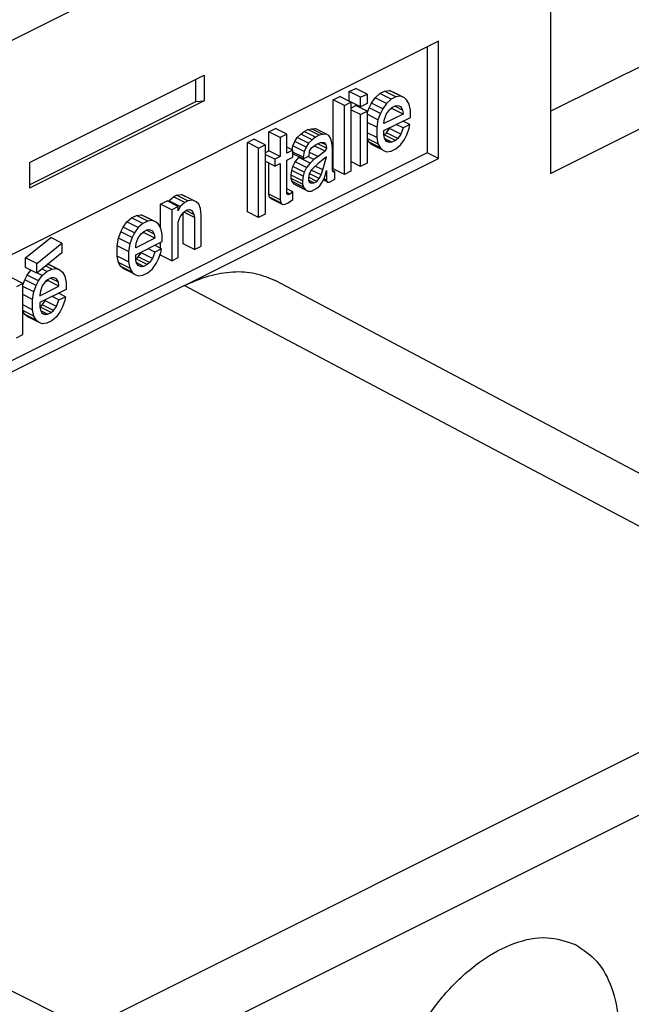
# Model space of a CAD drawing. Units: millimetres. Extents: x -210 to 0, y 0 to 297.
# Drawn here: x -22 to -18, y 272 to 278 of the extents above; entities that cross this region are included whole.
import ezdxf

# ---------------------------------------------------------------- set-up
doc = ezdxf.new("R2010")
doc.units = ezdxf.units.MM

msp = doc.modelspace()

# ---------------------------------------------------------------- linework, layer by layer
at = {"color": 7, "linetype": 'Continuous'}
for p, q in [((-22.3227, 277.467), (-18.3254, 279.4656)), ((-18.3254, 279.4656), (-18.3254, 276.9425)), ((-18.3254, 277.3326), (-17.0786, 277.956)), ((-19.0262, 277.7729), (-27.158, 273.707)), ((-19.0969, 277.7375), (-19.0969, 277.0721)), ((-19.0262, 277.0368), (-19.0262, 277.7729)), ((-18.3254, 276.9425), (-16.9049, 277.6527)), ((-21.5881, 277.0115), (-20.4948, 277.5582)), ((-20.4948, 277.5582), (-20.4948, 277.3989)), ((-20.5466, 277.3937), (-20.5466, 277.5323)), ((-19.5855, 277.4557), (-19.5442, 277.4764)), ((-19.4735, 277.441), (-19.5442, 277.4764)), ((-19.6869, 277.405), (-19.6456, 277.4256)), ((-19.5749, 277.3903), (-19.6456, 277.4256)), ((-19.5148, 277.4203), (-19.5855, 277.4557)), ((-19.5855, 277.3962), (-19.5855, 277.4557)), ((-19.5148, 277.4203), (-19.4735, 277.441)), ((-19.5148, 277.3608), (-19.5148, 277.4203)), ((-19.4735, 277.441), (-19.4735, 277.3815)), ((-19.4465, 277.3845), (-19.424, 277.4174)), ((-19.424, 277.4174), (-19.3939, 277.4432)), ((-19.3533, 277.382), (-19.424, 277.4174)), ((-19.3939, 277.4432), (-19.3639, 277.4583)), ((-19.3232, 277.4079), (-19.3939, 277.4432)), ((-19.3639, 277.4583), (-19.3338, 277.4625)), ((-19.2932, 277.4229), (-19.3639, 277.4583)), ((-19.3338, 277.4625), (-19.3113, 277.4521)), ((-19.2631, 277.4271), (-19.3338, 277.4625)), ((-19.2932, 277.4229), (-19.3232, 277.4079)), ((-19.2406, 277.4167), (-19.3113, 277.4521)), ((-19.2631, 277.4271), (-19.2932, 277.4229)), ((-19.2406, 277.4167), (-19.2631, 277.4271)), ((-19.2255, 277.4026), (-19.2406, 277.4167)), ((-20.4948, 277.3989), (-21.5881, 276.8522)), ((-21.5881, 276.8729), (-20.5466, 277.3937)), ((-20.5466, 277.3937), (-20.4948, 277.3989)), ((-19.6869, 276.972), (-19.6869, 277.405)), ((-19.6162, 277.3696), (-19.6869, 277.405)), ((-19.6162, 277.3696), (-19.5749, 277.3903)), ((-19.6162, 276.9366), (-19.6162, 277.3696)), ((-19.5148, 277.3608), (-19.5855, 277.3962)), ((-19.5749, 277.3903), (-19.5749, 276.9573)), ((-19.5749, 277.3527), (-19.5442, 277.3681)), ((-19.4735, 277.3327), (-19.5442, 277.3681)), ((-19.4735, 277.3815), (-19.5148, 277.3608)), ((-19.4735, 277.3235), (-19.4615, 277.3553)), ((-19.4615, 277.3553), (-19.4465, 277.3845)), ((-19.3908, 277.3199), (-19.4615, 277.3553)), ((-19.3758, 277.3491), (-19.4465, 277.3845)), ((-19.3533, 277.382), (-19.3758, 277.3491)), ((-19.3232, 277.4079), (-19.3533, 277.382)), ((-19.3345, 277.3427), (-19.3195, 277.3556)), ((-19.3195, 277.3556), (-19.2969, 277.3669)), ((-19.3188, 277.3509), (-19.3195, 277.3556)), ((-19.2518, 277.3407), (-19.3006, 277.3651)), ((-19.2969, 277.3669), (-19.2819, 277.369)), ((-19.2819, 277.369), (-19.2631, 277.3621)), ((-19.2631, 277.3621), (-19.2518, 277.3407)), ((-19.2105, 277.3776), (-19.2255, 277.4026)), ((-19.203, 277.3381), (-19.2105, 277.3776)), ((-19.5148, 277.3121), (-19.5749, 277.3421)), ((-19.5148, 277.3121), (-19.4735, 277.3327)), ((-19.5148, 276.9873), (-19.5148, 277.3121)), ((-19.4735, 277.3327), (-19.4735, 277.008)), ((-19.4059, 277.28), (-19.4735, 277.3138)), ((-19.3908, 277.3199), (-19.4059, 277.28)), ((-19.3758, 277.3491), (-19.3908, 277.3199)), ((-19.2481, 277.3155), (-19.3683, 277.2554)), ((-19.3683, 277.2121), (-19.203, 277.2948)), ((-19.3645, 277.2844), (-19.3533, 277.3171)), ((-19.3533, 277.3171), (-19.3345, 277.3427)), ((-19.3335, 277.3435), (-19.3188, 277.3509)), ((-19.2481, 277.3155), (-19.3188, 277.3509)), ((-19.2518, 277.3407), (-19.2481, 277.3155)), ((-19.203, 277.2948), (-19.203, 277.3381)), ((-19.4134, 277.2329), (-19.4735, 277.2629)), ((-19.4059, 277.28), (-19.4134, 277.2329)), ((-19.4134, 277.2329), (-19.4134, 277.1679)), ((-19.3683, 277.2608), (-19.3645, 277.2844)), ((-19.3683, 277.2554), (-19.3683, 277.2608)), ((-19.3338, 277.2243), (-19.3315, 277.2305)), ((-19.2481, 277.2289), (-19.2914, 277.2506)), ((-19.2481, 277.2289), (-19.2631, 277.1889)), ((-19.2068, 277.2496), (-19.2501, 277.2712)), ((-19.2068, 277.2496), (-19.2481, 277.2289)), ((-19.2105, 277.2261), (-19.2068, 277.2496)), ((-20.0889, 277.204), (-20.0476, 277.2247)), ((-20.0182, 277.1687), (-20.0889, 277.204)), ((-20.0889, 277.0849), (-20.0889, 277.204)), ((-19.9768, 277.1893), (-20.0476, 277.2247)), ((-19.9768, 277.1893), (-20.0182, 277.1687)), ((-20.0182, 277.1687), (-20.0182, 277.0496)), ((-19.9768, 277.0702), (-19.9768, 277.1893)), ((-19.9273, 277.144), (-19.9123, 277.1678)), ((-19.9123, 277.1678), (-19.8898, 277.1899)), ((-19.8416, 277.1324), (-19.9123, 277.1678)), ((-19.8898, 277.1899), (-19.8672, 277.2066)), ((-19.8191, 277.1545), (-19.8898, 277.1899)), ((-19.8672, 277.2066), (-19.8447, 277.2178)), ((-19.7965, 277.1712), (-19.8672, 277.2066)), ((-19.8447, 277.2178), (-19.8222, 277.2237)), ((-19.774, 277.1825), (-19.8447, 277.2178)), ((-19.8222, 277.2237), (-19.7996, 277.2241)), ((-19.7515, 277.1883), (-19.8222, 277.2237)), ((-19.7965, 277.1712), (-19.8191, 277.1545)), ((-19.7289, 277.1888), (-19.7996, 277.2241)), ((-19.774, 277.1825), (-19.7965, 277.1712)), ((-19.7515, 277.1883), (-19.774, 277.1825)), ((-19.7289, 277.1888), (-19.7515, 277.1883)), ((-19.7139, 277.1801), (-19.7289, 277.1888)), ((-19.7026, 277.164), (-19.7139, 277.1801)), ((-19.4134, 277.1679), (-19.4735, 277.198)), ((-19.4134, 277.1679), (-19.4059, 277.1284)), ((-19.3683, 277.1851), (-19.3683, 277.2121)), ((-19.3683, 277.1854), (-19.3676, 277.1857)), ((-19.3645, 277.1653), (-19.3683, 277.1851)), ((-19.3676, 277.1857), (-19.3526, 277.1987)), ((-19.2969, 277.1504), (-19.3676, 277.1857)), ((-19.3526, 277.1987), (-19.3338, 277.2243)), ((-19.2819, 277.1633), (-19.3526, 277.1987)), ((-19.2631, 277.1889), (-19.3338, 277.2243)), ((-19.2631, 277.1889), (-19.2819, 277.1633)), ((-19.2406, 277.1569), (-19.2255, 277.1861)), ((-19.2255, 277.1861), (-19.2105, 277.2261)), ((-20.2241, 277.1364), (-20.1828, 277.1571)), ((-20.1534, 277.101), (-20.2241, 277.1364)), ((-20.2241, 276.7034), (-20.2241, 277.1364)), ((-20.1121, 277.1217), (-20.1828, 277.1571)), ((-20.1534, 277.101), (-20.1121, 277.1217)), ((-20.1121, 277.1217), (-20.1121, 276.6887)), ((-19.9393, 277.089), (-19.9768, 277.1078)), ((-19.9439, 277.0913), (-19.9386, 277.1168)), ((-19.9386, 277.1168), (-19.9273, 277.144)), ((-19.8679, 277.0814), (-19.9386, 277.1168)), ((-19.8566, 277.1087), (-19.9273, 277.144)), ((-19.8566, 277.1087), (-19.8679, 277.0814)), ((-19.8416, 277.1324), (-19.8566, 277.1087)), ((-19.8191, 277.1545), (-19.8416, 277.1324)), ((-19.8228, 277.1039), (-19.7928, 277.1244)), ((-19.7364, 277.0822), (-19.8047, 277.1163)), ((-19.7928, 277.1244), (-19.7665, 277.1375)), ((-19.7289, 277.1022), (-19.783, 277.1292)), ((-19.7665, 277.1375), (-19.7439, 277.138)), ((-19.7327, 277.122), (-19.7639, 277.1376)), ((-19.7439, 277.138), (-19.7327, 277.122)), ((-19.7327, 277.122), (-19.7289, 277.1022)), ((-19.6951, 277.1353), (-19.7026, 277.164)), ((-19.6914, 277.1047), (-19.6951, 277.1353)), ((-19.6914, 276.964), (-19.6914, 277.1047)), ((-19.4059, 277.1284), (-19.4735, 277.1622)), ((-19.4615, 277.1388), (-19.4735, 277.1586)), ((-19.3908, 277.1034), (-19.4615, 277.1388)), ((-19.4465, 277.1247), (-19.4615, 277.1388)), ((-19.3758, 277.0893), (-19.4465, 277.1247)), ((-19.4059, 277.1284), (-19.3908, 277.1034)), ((-19.3533, 277.1439), (-19.3645, 277.1653)), ((-19.3195, 277.1391), (-19.3619, 277.1604)), ((-19.3345, 277.137), (-19.3551, 277.1473)), ((-19.3345, 277.137), (-19.3533, 277.1439)), ((-19.3195, 277.1391), (-19.3345, 277.137)), ((-19.2969, 277.1504), (-19.3195, 277.1391)), ((-19.2819, 277.1633), (-19.2969, 277.1504)), ((-19.2932, 277.0981), (-19.2631, 277.124)), ((-19.2631, 277.124), (-19.2406, 277.1569)), ((-19.0969, 277.0721), (-27.158, 273.0416)), ((-20.1534, 276.668), (-20.1534, 277.101)), ((-20.1121, 277.0733), (-20.0889, 277.0849)), ((-20.052, 277.0327), (-20.1121, 277.0627)), ((-20.0182, 277.0496), (-20.0889, 277.0849)), ((-20.0182, 277.0496), (-20.052, 277.0327)), ((-19.9393, 277.089), (-19.9768, 277.0702)), ((-19.9768, 277.0269), (-19.9393, 277.0457)), ((-19.9393, 277.0457), (-19.9393, 277.089)), ((-19.8754, 277.0452), (-19.9393, 277.0771)), ((-19.8754, 277.0343), (-19.9393, 277.0663)), ((-19.9236, 277.016), (-19.9011, 277.0435)), ((-19.9011, 277.0435), (-19.8986, 277.0459)), ((-19.8303, 277.0082), (-19.9011, 277.0435)), ((-19.8679, 277.0814), (-19.8754, 277.0452)), ((-19.8754, 277.0343), (-19.8379, 277.0531)), ((-19.8754, 277.0452), (-19.8754, 277.0343)), ((-19.8078, 277.0303), (-19.8457, 277.0492)), ((-19.8379, 277.0531), (-19.8341, 277.0821)), ((-19.7815, 277.0488), (-19.8349, 277.0755)), ((-19.8341, 277.0821), (-19.8228, 277.1039)), ((-19.7815, 277.0488), (-19.8078, 277.0303)), ((-19.7364, 277.0822), (-19.7815, 277.0488)), ((-19.7289, 277.0481), (-19.759, 277.0222)), ((-19.7515, 276.9664), (-19.7289, 277.0481)), ((-19.7289, 277.1022), (-19.7364, 277.0822)), ((-19.3908, 277.1034), (-19.3758, 277.0893)), ((-19.3758, 277.0893), (-19.3533, 277.0789)), ((-19.3533, 277.0789), (-19.3232, 277.0831)), ((-19.3232, 277.0831), (-19.2932, 277.0981)), ((-19.0262, 277.0368), (-19.0969, 277.0721)), ((-21.5881, 277.0115), (-21.5881, 276.8522)), ((-20.6171, 276.2413), (-19.0262, 277.0368)), ((-20.052, 276.9894), (-20.1121, 277.0194)), ((-20.0889, 276.8143), (-20.0889, 277.0078)), ((-20.052, 277.0327), (-20.052, 276.9894)), ((-20.052, 276.9894), (-20.0182, 277.0063)), ((-20.0182, 277.0063), (-20.0182, 276.7789)), ((-19.9768, 276.8158), (-19.9768, 277.0269)), ((-19.9461, 276.9614), (-19.9386, 276.9869)), ((-19.9386, 276.9869), (-19.9236, 277.016)), ((-19.8679, 276.9515), (-19.9386, 276.9869)), ((-19.8529, 276.9807), (-19.9236, 277.016)), ((-19.8303, 277.0082), (-19.8529, 276.9807)), ((-19.8078, 277.0303), (-19.8303, 277.0082)), ((-19.8078, 276.9815), (-19.8266, 276.9613)), ((-19.7815, 277.0055), (-19.8078, 276.9815)), ((-19.7515, 276.9664), (-19.7986, 276.99)), ((-19.759, 277.0222), (-19.7815, 277.0055)), ((-19.5148, 276.9873), (-19.5749, 277.0174)), ((-19.4735, 277.008), (-19.5148, 276.9873)), ((-19.9499, 276.9325), (-19.9461, 276.9614)), ((-19.8792, 276.8971), (-19.9499, 276.9325)), ((-19.9499, 276.9109), (-19.9499, 276.9325)), ((-19.8754, 276.9261), (-19.9461, 276.9614)), ((-19.8754, 276.9261), (-19.8792, 276.8971)), ((-19.8679, 276.9515), (-19.8754, 276.9261)), ((-19.8529, 276.9807), (-19.8679, 276.9515)), ((-19.8379, 276.9395), (-19.8416, 276.9159)), ((-19.8266, 276.9613), (-19.8379, 276.9395)), ((-19.774, 276.9119), (-19.8361, 276.9429)), ((-19.7627, 276.9337), (-19.8238, 276.9643)), ((-19.774, 276.9119), (-19.7627, 276.9337)), ((-19.7627, 276.9337), (-19.7515, 276.9664)), ((-19.7439, 276.9106), (-19.7364, 276.9306)), ((-19.7364, 276.9306), (-19.7289, 276.9615)), ((-19.7289, 276.9615), (-19.7289, 276.9019)), ((-19.6876, 276.9551), (-19.6914, 276.964)), ((-19.6763, 276.9553), (-19.6907, 276.9625)), ((-19.6838, 276.9515), (-19.6876, 276.9551)), ((-19.6162, 276.9366), (-19.6869, 276.972)), ((-19.6763, 276.9553), (-19.6838, 276.9515)), ((-19.6763, 276.9066), (-19.6763, 276.9553)), ((-19.5749, 276.9573), (-19.6162, 276.9366)), ((-19.8792, 276.8755), (-19.9499, 276.9109)), ((-19.9424, 276.893), (-19.9499, 276.9109)), ((-19.8717, 276.8576), (-19.9424, 276.893)), ((-19.9311, 276.8769), (-19.9424, 276.893)), ((-19.8604, 276.8416), (-19.9311, 276.8769)), ((-19.9161, 276.8682), (-19.9311, 276.8769)), ((-19.8454, 276.8329), (-19.9161, 276.8682)), ((-19.8792, 276.8971), (-19.8792, 276.8755)), ((-19.8792, 276.8755), (-19.8717, 276.8576)), ((-19.8416, 276.9159), (-19.8416, 276.8997)), ((-19.8078, 276.8841), (-19.8416, 276.901)), ((-19.8416, 276.8997), (-19.8341, 276.8872)), ((-19.789, 276.8935), (-19.841, 276.9195)), ((-19.8228, 276.882), (-19.8345, 276.8878)), ((-19.8341, 276.8872), (-19.8228, 276.882)), ((-19.8228, 276.882), (-19.8078, 276.8841)), ((-19.8078, 276.8841), (-19.789, 276.8935)), ((-19.789, 276.8935), (-19.774, 276.9119)), ((-19.789, 276.8502), (-19.7702, 276.865)), ((-19.7702, 276.865), (-19.7552, 276.8888)), ((-19.7552, 276.8888), (-19.7439, 276.9106)), ((-19.7214, 276.8894), (-19.748, 276.9027)), ((-19.7252, 276.893), (-19.7473, 276.9041)), ((-19.7289, 276.9019), (-19.7444, 276.9097)), ((-19.7289, 276.9019), (-19.7252, 276.893)), ((-19.7252, 276.893), (-19.7214, 276.8894)), ((-19.7214, 276.8894), (-19.7101, 276.8897)), ((-19.7101, 276.8897), (-19.6763, 276.9066)), ((-20.7162, 276.7713), (-20.6862, 276.7971)), ((-20.6862, 276.7971), (-20.6674, 276.8065)), ((-20.6155, 276.7618), (-20.6862, 276.7971)), ((-20.6674, 276.8065), (-20.6373, 276.8107)), ((-20.5967, 276.7711), (-20.6674, 276.8065)), ((-20.5666, 276.7753), (-20.6373, 276.8107)), ((-20.6373, 276.8107), (-20.6148, 276.8003)), ((-20.5441, 276.765), (-20.6148, 276.8003)), ((-20.0182, 276.7789), (-20.0889, 276.8143)), ((-20.0851, 276.7945), (-20.0889, 276.8143)), ((-19.9393, 276.8292), (-19.9768, 276.848)), ((-19.9581, 276.8144), (-19.9768, 276.8238)), ((-19.9693, 276.8088), (-19.9768, 276.8158)), ((-19.9581, 276.8144), (-19.9693, 276.8088)), ((-19.9393, 276.8292), (-19.9581, 276.8144)), ((-19.9393, 276.7805), (-19.9393, 276.8292)), ((-19.8717, 276.8576), (-19.8604, 276.8416)), ((-19.8604, 276.8416), (-19.8454, 276.8329)), ((-19.8454, 276.8329), (-19.8228, 276.8333)), ((-19.8228, 276.8333), (-19.789, 276.8502)), ((-20.7688, 276.7504), (-20.7275, 276.771)), ((-20.7688, 276.6052), (-20.7688, 276.7504)), ((-20.6981, 276.715), (-20.7688, 276.7504)), ((-20.6568, 276.7357), (-20.7275, 276.771)), ((-20.7182, 276.7664), (-20.7162, 276.7713)), ((-20.6455, 276.7359), (-20.7162, 276.7713)), ((-20.6568, 276.7357), (-20.6981, 276.715)), ((-20.6455, 276.7359), (-20.6568, 276.7086)), ((-20.6568, 276.7086), (-20.6568, 276.7357)), ((-20.6155, 276.7618), (-20.6455, 276.7359)), ((-20.5967, 276.7711), (-20.6155, 276.7618)), ((-20.5666, 276.7753), (-20.5967, 276.7711)), ((-20.5441, 276.765), (-20.5666, 276.7753)), ((-20.5291, 276.7508), (-20.5441, 276.765)), ((-20.5178, 276.724), (-20.5291, 276.7508)), ((-20.0144, 276.7592), (-20.0851, 276.7945)), ((-20.0739, 276.7839), (-20.0851, 276.7945)), ((-20.0031, 276.7486), (-20.0739, 276.7839)), ((-20.0182, 276.7789), (-20.0144, 276.7592)), ((-20.0144, 276.7592), (-20.0031, 276.7486)), ((-20.0031, 276.7486), (-19.9881, 276.7507)), ((-19.9881, 276.7507), (-19.9693, 276.7601)), ((-19.9693, 276.7601), (-19.9393, 276.7805)), ((-20.9491, 276.6656), (-20.9191, 276.6807)), ((-20.9191, 276.6807), (-20.889, 276.6849)), ((-20.8484, 276.6453), (-20.9191, 276.6807)), ((-20.8183, 276.6495), (-20.889, 276.6849)), ((-20.889, 276.6849), (-20.8665, 276.6745)), ((-20.7958, 276.6391), (-20.8665, 276.6745)), ((-20.6981, 276.715), (-20.6981, 276.3957)), ((-20.6455, 276.671), (-20.6267, 276.6966)), ((-20.6267, 276.6966), (-20.6117, 276.7095)), ((-20.6261, 276.5024), (-20.6261, 276.6972)), ((-20.5553, 276.6673), (-20.622, 276.7006)), ((-20.6117, 276.7095), (-20.6004, 276.7151)), ((-20.5591, 276.6871), (-20.6078, 276.7114)), ((-20.6004, 276.7151), (-20.5854, 276.7172)), ((-20.5704, 276.7085), (-20.5873, 276.717)), ((-20.5854, 276.7172), (-20.5704, 276.7085)), ((-20.5704, 276.7085), (-20.5591, 276.6871)), ((-20.5591, 276.6871), (-20.5553, 276.6673)), ((-20.514, 276.6826), (-20.5178, 276.724)), ((-20.514, 276.4877), (-20.514, 276.6826)), ((-20.1534, 276.668), (-20.2241, 276.7034)), ((-20.1121, 276.6887), (-20.1534, 276.668)), ((-21.0017, 276.6069), (-20.9792, 276.6398)), ((-20.9792, 276.6398), (-20.9491, 276.6656)), ((-20.9085, 276.6044), (-20.9792, 276.6398)), ((-20.8784, 276.6303), (-20.9491, 276.6656)), ((-20.8784, 276.6303), (-20.9085, 276.6044)), ((-20.8484, 276.6453), (-20.8784, 276.6303)), ((-20.8183, 276.6495), (-20.8484, 276.6453)), ((-20.7958, 276.6391), (-20.8183, 276.6495)), ((-20.7807, 276.625), (-20.7958, 276.6391)), ((-20.7657, 276.6), (-20.7807, 276.625)), ((-20.6568, 276.6383), (-20.6455, 276.671)), ((-20.6568, 276.4163), (-20.6568, 276.6383)), ((-20.5553, 276.6673), (-20.5553, 276.467)), ((-21.0318, 276.5377), (-21.0167, 276.5777)), ((-21.0167, 276.5777), (-21.0017, 276.6069)), ((-20.946, 276.5423), (-21.0167, 276.5777)), ((-20.931, 276.5715), (-21.0017, 276.6069)), ((-20.931, 276.5715), (-20.946, 276.5423)), ((-20.9085, 276.6044), (-20.931, 276.5715)), ((-20.9085, 276.5395), (-20.8897, 276.5651)), ((-20.8897, 276.5651), (-20.8747, 276.578)), ((-20.8887, 276.5659), (-20.874, 276.5733)), ((-20.8747, 276.578), (-20.8521, 276.5893)), ((-20.874, 276.5733), (-20.8747, 276.578)), ((-20.8033, 276.5379), (-20.874, 276.5733)), ((-20.807, 276.5631), (-20.8557, 276.5875)), ((-20.8521, 276.5893), (-20.8371, 276.5914)), ((-20.8371, 276.5914), (-20.8183, 276.5846)), ((-20.8183, 276.5846), (-20.807, 276.5631)), ((-20.807, 276.5631), (-20.8033, 276.5379)), ((-20.7582, 276.5605), (-20.7657, 276.6)), ((-20.7582, 276.5172), (-20.7582, 276.5605)), ((-21.614, 276.4144), (-21.4562, 276.542)), ((-21.5433, 276.379), (-21.3855, 276.5066)), ((-21.3855, 276.5066), (-21.4562, 276.542)), ((-21.3855, 276.5066), (-21.3855, 276.4471)), ((-21.0393, 276.4907), (-21.0318, 276.5377)), ((-20.9686, 276.4553), (-21.0393, 276.4907)), ((-21.0393, 276.4257), (-21.0393, 276.4907)), ((-20.9611, 276.5024), (-21.0318, 276.5377)), ((-20.9611, 276.5024), (-20.9686, 276.4553)), ((-20.946, 276.5423), (-20.9611, 276.5024)), ((-20.8033, 276.5379), (-20.9235, 276.4778)), ((-20.9235, 276.4345), (-20.7582, 276.5172)), ((-20.9235, 276.4832), (-20.9197, 276.5068)), ((-20.9197, 276.5068), (-20.9085, 276.5395)), ((-20.762, 276.472), (-20.8053, 276.4936)), ((-20.7688, 276.4754), (-20.7688, 276.5119)), ((-20.5553, 276.467), (-20.6261, 276.5024)), ((-21.3855, 276.4471), (-21.5433, 276.3195)), ((-20.9686, 276.4553), (-20.9686, 276.3903)), ((-20.9235, 276.4778), (-20.9235, 276.4832)), ((-20.9235, 276.4075), (-20.9235, 276.4345)), ((-20.9078, 276.4211), (-20.889, 276.4467)), ((-20.889, 276.4467), (-20.8867, 276.4529)), ((-20.8183, 276.4113), (-20.889, 276.4467)), ((-20.8033, 276.4513), (-20.8466, 276.473)), ((-20.8033, 276.4513), (-20.8183, 276.4113)), ((-20.762, 276.472), (-20.8033, 276.4513)), ((-20.7807, 276.4085), (-20.7657, 276.4485)), ((-20.7688, 276.431), (-20.7688, 276.4402)), ((-20.6981, 276.3957), (-20.7688, 276.431)), ((-20.7657, 276.4485), (-20.762, 276.472)), ((-20.5553, 276.467), (-20.514, 276.4877)), ((-21.5433, 276.379), (-21.614, 276.4144)), ((-21.614, 276.3548), (-21.614, 276.4144)), ((-21.5433, 276.3195), (-21.5433, 276.379)), ((-21.4193, 276.349), (-21.4734, 276.376)), ((-21.4729, 276.3764), (-21.4675, 276.374)), ((-21.3968, 276.3386), (-21.4675, 276.374)), ((-20.9686, 276.3903), (-21.0393, 276.4257)), ((-21.0318, 276.3862), (-21.0393, 276.4257)), ((-20.9611, 276.3508), (-21.0318, 276.3862)), ((-21.0167, 276.3612), (-21.0318, 276.3862)), ((-20.9686, 276.3903), (-20.9611, 276.3508)), ((-20.9235, 276.4078), (-20.9228, 276.4081)), ((-20.9197, 276.3877), (-20.9235, 276.4075)), ((-20.9228, 276.4081), (-20.9078, 276.4211)), ((-20.8521, 276.3728), (-20.9228, 276.4081)), ((-20.9085, 276.3663), (-20.9197, 276.3877)), ((-20.8747, 276.3615), (-20.9171, 276.3828)), ((-20.8897, 276.3594), (-20.9103, 276.3697)), ((-20.8897, 276.3594), (-20.9085, 276.3663)), ((-20.8371, 276.3857), (-20.9078, 276.4211)), ((-20.8521, 276.3728), (-20.8747, 276.3615)), ((-20.8371, 276.3857), (-20.8521, 276.3728)), ((-20.8183, 276.4113), (-20.8371, 276.3857)), ((-20.8183, 276.3464), (-20.7958, 276.3793)), ((-20.7958, 276.3793), (-20.7807, 276.4085)), ((-20.6981, 276.3957), (-20.6568, 276.4163)), ((-21.6178, 276.2772), (-21.6028, 276.3063)), ((-21.5433, 276.3195), (-21.614, 276.3548)), ((-21.6028, 276.3063), (-21.5809, 276.3383)), ((-21.532, 276.271), (-21.6028, 276.3063)), ((-21.5095, 276.3039), (-21.5423, 276.3203)), ((-21.532, 276.271), (-21.5095, 276.3039)), ((-21.4794, 276.3298), (-21.5111, 276.3456)), ((-21.5095, 276.3039), (-21.4794, 276.3298)), ((-21.4494, 276.3448), (-21.4881, 276.3641)), ((-21.4794, 276.3298), (-21.4494, 276.3448)), ((-21.4494, 276.3448), (-21.4193, 276.349)), ((-21.4193, 276.349), (-21.3968, 276.3386)), ((-21.3968, 276.3386), (-21.3818, 276.3245)), ((-21.3818, 276.3245), (-21.3668, 276.2995)), ((-20.946, 276.3258), (-21.0167, 276.3612)), ((-21.0017, 276.3471), (-21.0167, 276.3612)), ((-20.931, 276.3117), (-21.0017, 276.3471)), ((-20.9611, 276.3508), (-20.946, 276.3258)), ((-20.946, 276.3258), (-20.931, 276.3117)), ((-20.931, 276.3117), (-20.9085, 276.3013)), ((-20.9085, 276.3013), (-20.8784, 276.3055)), ((-20.8747, 276.3615), (-20.8897, 276.3594)), ((-20.8784, 276.3055), (-20.8484, 276.3205)), ((-20.8484, 276.3205), (-20.8183, 276.3464)), ((-20.6171, 276.2413), (-25.567, 273.7663)), ((-21.6297, 276.2546), (-21.7004, 276.29)), ((-21.6297, 276.2546), (-21.671, 276.234)), ((-21.6297, 276.2454), (-21.6178, 276.2772)), ((-21.6297, 275.9353), (-21.6297, 276.2546)), ((-21.5471, 276.2418), (-21.6178, 276.2772)), ((-21.5621, 276.2018), (-21.5471, 276.2418)), ((-21.5471, 276.2418), (-21.532, 276.271)), ((-21.4907, 276.2646), (-21.5095, 276.239)), ((-21.4757, 276.2775), (-21.4907, 276.2646)), ((-21.4898, 276.2654), (-21.475, 276.2728)), ((-21.4532, 276.2888), (-21.4757, 276.2775)), ((-21.475, 276.2728), (-21.4757, 276.2775)), ((-21.4043, 276.2374), (-21.475, 276.2728)), ((-21.4081, 276.2626), (-21.4568, 276.287)), ((-21.4381, 276.2909), (-21.4532, 276.2888)), ((-21.4193, 276.284), (-21.4381, 276.2909)), ((-21.4081, 276.2626), (-21.4193, 276.284)), ((-21.4043, 276.2374), (-21.4081, 276.2626)), ((-21.3668, 276.2995), (-21.3592, 276.26)), ((-21.3592, 276.26), (-21.3592, 276.2167)), ((-20.6171, 276.2413), (-16.3929, 274.0045)), ((-20.0484, 276.2718), (-15.8232, 274.0345)), ((-21.5621, 276.2018), (-21.6297, 276.2356)), ((-21.5696, 276.1548), (-21.6297, 276.1848)), ((-21.5696, 276.1548), (-21.5621, 276.2018)), ((-21.5245, 276.1773), (-21.4043, 276.2374)), ((-21.3592, 276.2167), (-21.5245, 276.134)), ((-21.5208, 276.2063), (-21.5245, 276.1827)), ((-21.5245, 276.1827), (-21.5245, 276.1773)), ((-21.5095, 276.239), (-21.5208, 276.2063)), ((-21.363, 276.1715), (-21.4063, 276.1931)), ((-21.5696, 276.0898), (-21.6297, 276.1199)), ((-21.5696, 276.0898), (-21.5696, 276.1548)), ((-21.5245, 276.134), (-21.5245, 276.107)), ((-21.5239, 276.1076), (-21.5088, 276.1206)), ((-21.5088, 276.1206), (-21.4901, 276.1462)), ((-21.4381, 276.0852), (-21.5088, 276.1206)), ((-21.4901, 276.1462), (-21.4877, 276.1524)), ((-21.4193, 276.1108), (-21.4901, 276.1462)), ((-21.4043, 276.1508), (-21.4476, 276.1725)), ((-21.4193, 276.1108), (-21.4043, 276.1508)), ((-21.4043, 276.1508), (-21.363, 276.1715)), ((-21.3668, 276.1479), (-21.3818, 276.108)), ((-21.363, 276.1715), (-21.3668, 276.1479)), ((-21.5621, 276.0503), (-21.6297, 276.0841)), ((-21.6178, 276.0607), (-21.6297, 276.0805)), ((-21.5471, 276.0253), (-21.6178, 276.0607)), ((-21.6028, 276.0465), (-21.6178, 276.0607)), ((-21.5621, 276.0503), (-21.5696, 276.0898)), ((-21.5245, 276.1073), (-21.5239, 276.1076)), ((-21.5245, 276.107), (-21.5208, 276.0872)), ((-21.4532, 276.0723), (-21.5239, 276.1076)), ((-21.5208, 276.0872), (-21.5095, 276.0657)), ((-21.4757, 276.061), (-21.5182, 276.0822)), ((-21.4907, 276.0589), (-21.5113, 276.0692)), ((-21.5095, 276.0657), (-21.4907, 276.0589)), ((-21.4907, 276.0589), (-21.4757, 276.061)), ((-21.4757, 276.061), (-21.4532, 276.0723)), ((-21.4532, 276.0723), (-21.4381, 276.0852)), ((-21.4381, 276.0852), (-21.4193, 276.1108)), ((-21.3968, 276.0788), (-21.4193, 276.0459)), ((-21.3818, 276.108), (-21.3968, 276.0788)), ((-21.532, 276.0112), (-21.6028, 276.0465)), ((-21.5471, 276.0253), (-21.5621, 276.0503)), ((-21.532, 276.0112), (-21.5471, 276.0253)), ((-21.5095, 276.0008), (-21.532, 276.0112)), ((-21.4794, 276.005), (-21.5095, 276.0008)), ((-21.4494, 276.02), (-21.4794, 276.005)), ((-21.4193, 276.0459), (-21.4494, 276.02)), ((-21.671, 275.9146), (-21.6297, 275.9353)), ((-16.3929, 274.0045), (-21.2307, 271.5856)), ((-21.2307, 271.5856), (-25.567, 273.7663)), ((-16.2184, 273.7008), (-21.0562, 271.2819))]:
    msp.add_line(p, q, dxfattribs=at)
for points, knots in [([(-20.6171, 276.2413), (-20.5667, 276.2637), (-20.4699, 276.3066), (-20.3187, 276.3322), (-20.1746, 276.3255), (-20.0899, 276.2894), (-20.0484, 276.2718)], [0, 0, 0, 0, 0.1650962, 0.3162552, 0.4563802, 0.5905559, 0.5905559, 0.5905559, 0.5905559]), ([(-18.1677, 272.1134), (-18.2268, 272.133), (-18.3515, 272.1744), (-18.5625, 272.1274), (-18.7702, 272.0148), (-18.967, 271.8372), (-19.1382, 271.6109), (-19.2718, 271.3516), (-19.3576, 271.079), (-19.3874, 270.8291), (-19.3695, 270.6176), (-19.3175, 270.4513), (-19.2306, 270.3181), (-19.1038, 270.2214), (-18.9365, 270.1805), (-18.7448, 270.2103), (-18.5504, 270.3044), (-18.3635, 270.455), (-18.1952, 270.6523), (-18.0558, 270.8835), (-17.9544, 271.1338), (-17.8977, 271.3867), (-17.8891, 271.627), (-17.9311, 271.8375), (-18.0201, 272.0134), (-18.1201, 272.0812), (-18.1677, 272.1134)], [0, 0, 0, 0, 0.183633, 0.388113, 0.623674, 0.889224, 1.176004, 1.471023, 1.759837, 2.029087, 2.220667, 2.392478, 2.546712, 2.690295, 2.860516, 3.047738, 3.261227, 3.5015, 3.762759, 4.035401, 4.308043, 4.569303, 4.809576, 5.023064, 5.210286, 5.380507, 5.380507, 5.380507, 5.380507])]:
    msp.add_open_spline(points, degree=3, knots=knots, dxfattribs=at)

doc.saveas('drawing.dxf')
